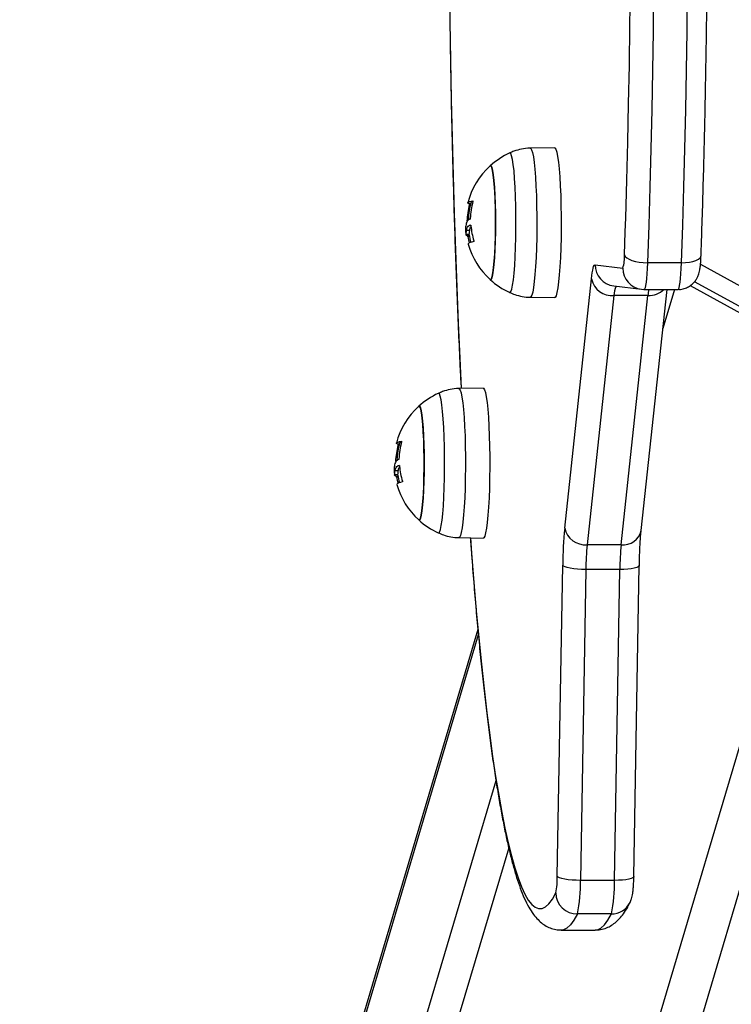
# Model space of a CAD drawing. Units: millimetres. Extents: x -1.1 to 13.7, y 1 to 15.8.
# Drawn here: x 5.4 to 5.6, y 5 to 5.2 of the extents above; entities that cross this region are included whole.
import ezdxf
from ezdxf import colors
from ezdxf.entities.mleader import LeaderData, LeaderLine
from ezdxf.math import Vec2, Vec3

# ---------------------------------------------------------------- set-up
doc = ezdxf.new("R2010")
doc.units = ezdxf.units.MM
doc.header["$MEASUREMENT"] = 0
doc.layers.get('0').update_dxf_attribs({"lineweight": 0})
doc.styles.get("Standard").update_dxf_attribs({"font": 'ARIALN.TTF'})

# ---------------------------------------------------------------- blocks, each defined once
blk = doc.blocks.new('K295A')
at = {"color": 7, "linetype": 'Continuous', "lineweight": 25}
for p, q in [((5.551317123164122, 5.153219861217215), (5.545624498655425, 5.153120116411904)), ((5.531583011185571, 5.139903631001109), (5.531369908399338, 5.139903631001109)), ((5.531626000236965, 5.140077485677969), (5.531377422102619, 5.140077485677969)), ((5.531703432770396, 5.13501094072574), (5.531267797575506, 5.13501094072574)), ((5.531303417085237, 5.132924178142096), (5.53055627105763, 5.132924178142096)), ((5.531414845675354, 5.133859703821534), (5.53066769965184, 5.133859703821534)), ((5.531346260469345, 5.132573969826401), (5.53093030251679, 5.132573969826401)), ((5.531377697706343, 5.132399016806792), (5.53099280244086, 5.132399016806906)), ((5.567689343161842, 5.128163327060454), (5.567872672337753, 5.133550244713936)), ((5.560804015701788, 5.12584185655219), (5.567280593502769, 5.125037115885837)), ((5.58104390492937, 5.126289831401712), (5.573074347344654, 5.126289831401712)), ((5.585509263313124, 5.12595526832529), (5.624404722650379, 5.104628519244377)), ((5.553680090843468, 5.064128593400644), (5.559967491022658, 5.122503320288777)), ((5.565168460299073, 5.120880012930732), (5.571645038100169, 5.120075272264378)), ((5.583105478218581, 5.120952141296746), (5.622158115426569, 5.099539210099172)), ((5.622460668081285, 5.100790141330938), (5.584075888479301, 5.121836879871855)), ((5.565222587106032, 5.118616458876593), (5.558935186926842, 5.060241731988461)), ((5.573192144690747, 5.118616458876593), (5.565222587106032, 5.118616458876593)), ((5.566904744511671, 5.060241731988461), (5.573192144690747, 5.118616458876593)), ((5.571601869540441, 5.063593152382671), (5.5776812803044, 5.120036822719205)), ((5.571645038100169, 5.120075272264378), (5.572256848026395, 5.120037409052477)), ((5.572266285960009, 5.120036822719205), (5.580235843544724, 5.120036822719205)), ((5.579417846981951, 5.120036822719205), (5.576693249759469, 5.110863553709398)), ((5.545624498655425, 5.118219646950982), (5.551317123164122, 5.118119902145557)), ((5.62058260182172, 5.100403079144533), (5.428513644129648, 4.453738609700329)), ((5.630422549492291, 5.099992327609177), (5.438475591110628, 4.453738609700329)), ((5.534591211118563, 5.096906476853112), (5.528898586609753, 5.096806732047801)), ((5.514900088191407, 5.083764101313752), (5.51465151005706, 5.083764101313752)), ((5.514857099140013, 5.083590246636893), (5.514643996353779, 5.083590246637007)), ((5.514688933629795, 5.077546319457431), (5.513941787606282, 5.077546319457431)), ((5.514977520724837, 5.078697556361524), (5.514541885529948, 5.078697556361524)), ((5.514577505039679, 5.076610793777993), (5.513830359012072, 5.076610793777993)), ((5.514620348423673, 5.076260585462299), (5.514204390471232, 5.076260585462299)), ((5.514651785660785, 5.076085632442689), (5.514266890395302, 5.076085632442689)), ((5.528898586609753, 5.061906262586765), (5.534591211118563, 5.061806517781454)), ((5.566904744511671, 5.060241731988461), (5.558935186926842, 5.060241731988461)), ((5.551938489569661, 4.982594913791607), (5.553221008408368, 5.055438197308879)), ((5.558629131970147, 5.054448134593988), (5.55734661313144, 4.981604851076716)), ((5.566598689554862, 5.054448134593988), (5.558629131970147, 5.054448134593988)), ((5.565316170716269, 4.981604851076716), (5.566598689554862, 5.054448134593988)), ((5.569888245848656, 4.982506894688234), (5.571170764687249, 5.055350178205506)), ((5.533329688668086, 5.040378443143188), (5.391628765067335, 4.563294828585461)), ((5.53344048361495, 5.039169661767053), (5.392101043891525, 4.563303103742149)), ((5.537578912015501, 5.004967559433387), (5.382905627525556, 4.484208147533584)), ((5.540563698521478, 4.989221319777974), (5.388099125158728, 4.475898273579039)), ((5.565316170716269, 4.981604851076716), (5.55734661313144, 4.981604851076716)), ((5.564612683084501, 4.973735824930307), (5.556643125499786, 4.973735824930307)), ((5.552872812727369, 4.969964614337462), (5.560842370312084, 4.969964614337462))]:
    blk.add_line(p, q, dxfattribs=at)
at = {"color": 7, "linetype": 'Continuous', "lineweight": 25, "flags": 128}
for points in [[(5.574503609137164, 5.189899183198284), (5.574389661401906, 5.180579614122555), (5.574245223888479, 5.171315854330649), (5.574070501267752, 5.162121030743881), (5.573865741124873, 5.15300817259986), (5.573631233608662, 5.143990192989397), (5.573367311020856, 5.135079870558732), (5.573074347344654, 5.126289831401712)], [(5.58104390492937, 5.126289831401712), (5.581336868605572, 5.135079870558732), (5.581600791193377, 5.143990192989397), (5.581835298709588, 5.15300817259986), (5.582040058852467, 5.162121030743881), (5.582214781473308, 5.171315854330649), (5.582359218986621, 5.180579614122555), (5.582473166721879, 5.189899183198284)], [(5.567872672337753, 5.133550244713936), (5.567978410415858, 5.136839980182961), (5.568238603657814, 5.145636123171633), (5.568469548865291, 5.154539111760917), (5.568670914059535, 5.163536148097071), (5.568842409782714, 5.172614299134628), (5.568983789513108, 5.1817605152276), (5.569094850020601, 5.190961648887813)], [(5.526678029161271, 5.192020587015284), (5.526785598871665, 5.182813995240329), (5.526923508346581, 5.173660806677892), (5.527091559344367, 5.164574178838896), (5.527289510295159, 5.155567173554507), (5.52751707664876, 5.146652738200421), (5.527773931283573, 5.137843687084731), (5.528059704976581, 5.129152683028158), (5.528373986934152, 5.120592219161543), (5.52871632538287, 5.112174600966503), (5.529086228218684, 5.103911928587697), (5.529432211976964, 5.096816082103876)], [(5.545624592032336, 5.153120118015115), (5.545711237723108, 5.153093235933218), (5.545926490025263, 5.152778049347878), (5.546135641935134, 5.152114589804844), (5.546334435722965, 5.15111636342697), (5.546518824520344, 5.149803691224681), (5.546685054703257, 5.148203295418673), (5.546829742304421, 5.146347755452373), (5.546949941901712, 5.144274844768509), (5.547043206577737, 5.142026761850891), (5.547107637732861, 5.139649271184728), (5.547141923734412, 5.137190771623912)], [(5.551317123164122, 5.153219861217215), (5.551404358028744, 5.153192827090882), (5.551620840704086, 5.152875838912385), (5.551831188117344, 5.152208587062594), (5.552031118202049, 5.151204654864776), (5.552216560958041, 5.149884479483651), (5.552383741305643, 5.14827493588273), (5.552529255935124, 5.146408789728232), (5.552650142588131, 5.144324030374426), (5.552743940361179, 5.142063097509711), (5.552808739801971, 5.139672017207252), (5.552843221780872, 5.137199464966605)], [(5.540786770907598, 5.119327101719753), (5.540862380910166, 5.119314904475507), (5.541074631765323, 5.119527966094486), (5.541281744306811, 5.120101611433872), (5.541479091982946, 5.121023026204787), (5.541662266372523, 5.122271627523835), (5.541827175662515, 5.123819523700879), (5.541970136051727, 5.125632137293044), (5.542087954041531, 5.127668977507986), (5.542177997772537, 5.129884544701033), (5.542238255816724, 5.132229346762236), (5.542267382108744, 5.134651004688228), (5.542264726015642, 5.137095422642622), (5.542230346869896, 5.139507996367618), (5.542165012644968, 5.141834832952716), (5.542070182799502, 5.144023954713751), (5.541947975675352, 5.146026460287933), (5.541801121177937, 5.147797617009862), (5.541632899793935, 5.149297860164941), (5.541447069311143, 5.150493676800172), (5.541247780875519, 5.151358354348124), (5.541039486261266, 5.151872577341171), (5.540826838425996, 5.152024858887264), (5.540787190953861, 5.15201285663459)], [(5.536201575920099, 5.148969080900931), (5.536393740847043, 5.148979207764048), (5.536583430168402, 5.148626290906511), (5.536765469653997, 5.147919956980152), (5.536934893741059, 5.146879472933213), (5.537087080982328, 5.145533220458153), (5.537217880106564, 5.143917921813047), (5.537323723254499, 5.142077638134131), (5.537401723301027, 5.140062567562998), (5.537449752608236, 5.137927675971971), (5.537466501061854, 5.135731197638213), (5.537451511807685, 5.133533046765072), (5.537405193713507, 5.131393183178082), (5.537328810216163, 5.1293699767778), (5.53722444485842, 5.127518615360648), (5.537094944455102, 5.125889599239875), (5.536943841439633, 5.124527363728864), (5.53677525750842, 5.123469067061299), (5.536593791191617, 5.122743576811379), (5.536404392417321, 5.12237068246184), (5.536212227490378, 5.122360555598723), (5.536210919490454, 5.122361738302109)], [(5.536210919490454, 5.122361738302223), (5.536308328206442, 5.122320022492934), (5.536499763907127, 5.1225121894468), (5.536685831969375, 5.123063263945303), (5.536861456941747, 5.123958214112625), (5.537021848232566, 5.125172628041176), (5.537162630785783, 5.126673379684737), (5.537279964420204, 5.128419532450655), (5.53737064858009, 5.130363455843328), (5.537432209638123, 5.132452124700128), (5.537462968368882, 5.13462856557924), (5.537462085754637, 5.136833410847137), (5.537429585870623, 5.13900651807244), (5.537366355229064, 5.14108861055495), (5.537274118596965, 5.143022894239428), (5.537155391949195, 5.144756606909189), (5.537013413839272, 5.146242457402016), (5.5368520570598, 5.147439915589805), (5.536675723003295, 5.148316317934862), (5.536489221602974, 5.148847758465584), (5.536297640130979, 5.149019740869951), (5.536210919490454, 5.148978025060662)], [(5.531377422102619, 5.140077485677969), (5.531139687856321, 5.140165607713064), (5.530997442795265, 5.140255315219454), (5.530951478385386, 5.140346109055875), (5.531002050376824, 5.140437484036331), (5.531148877382375, 5.140528931741349), (5.531391142441716, 5.14061994334684), (5.531727497568308, 5.140710012455136), (5.532156071248632, 5.140798637913056)], [(5.547141923734412, 5.137190771623912), (5.547145366618306, 5.134701311129723), (5.547117896297291, 5.132231567938836), (5.547060071988053, 5.129831818900518), (5.54697307082662, 5.127550915984719), (5.546858663905905, 5.125435291797478), (5.546719180220716, 5.123528014346041), (5.546557459256714, 5.121867910299377), (5.54637679318645, 5.1204887745884), (5.546180859850065, 5.119418682439166), (5.545973647885116, 5.118679417841966), (5.545759375529851, 5.118286030092056), (5.545624320200059, 5.118219650197878)], [(5.552843221780872, 5.137199464966605), (5.552846684344185, 5.134695774821287), (5.552819057004026, 5.132211914682605), (5.5527609021735, 5.129798448780027), (5.552673403717076, 5.12750450831941), (5.552558342851139, 5.125376791313604), (5.552418061883113, 5.123458611944718), (5.552255416529047, 5.121789018813436), (5.552073717779049, 5.120402000020865), (5.551876664495889, 5.119325791270105), (5.551668268116227, 5.118582301067638), (5.55145277098924, 5.118186664729867), (5.551317123164122, 5.118119902145557)], [(5.53093030251679, 5.132573969826401), (5.530830415611003, 5.132616810558536), (5.530745596308375, 5.132659993387781), (5.530675917554586, 5.132703481176398), (5.530621439273855, 5.132747236524486), (5.530582208317892, 5.13279122180227), (5.530558258425653, 5.13283539918182), (5.530549610194466, 5.132879730670245), (5.530556271061723, 5.132924178142096)], [(5.531298325567459, 5.132862314751767), (5.531296756218094, 5.132879730670245), (5.531303417085237, 5.132924178142096)], [(5.532355235169089, 5.131262508059015), (5.531900153560937, 5.131152118948583), (5.531539671457576, 5.131039760347155), (5.531275859655661, 5.130926077700954), (5.531110233627455, 5.130811724062417), (5.531043744815147, 5.13069735633808), (5.531047840097099, 5.130640298492883)], [(5.567689343161842, 5.128163327060454), (5.56786387364863, 5.127797826189115), (5.568223113044578, 5.127446371311228), (5.568753255981246, 5.127122468640826), (5.569433929362699, 5.126838565575715), (5.57023897529265, 5.126605572351471), (5.571137456307579, 5.126432442767102), (5.572094844285939, 5.126325830095473), (5.573074347344654, 5.126289831401712)], [(5.58104390492937, 5.126289831401712), (5.582007881315089, 5.126325830095473), (5.582919285956077, 5.126432442767102), (5.583743094082902, 5.126605572351471), (5.584447647211359, 5.126838565575715), (5.585005869759893, 5.127122468640826), (5.585396309548937, 5.127446371311228), (5.585603962196469, 5.127797826189115), (5.585636800696616, 5.12798804821289)], [(5.559967491022658, 5.122503320288777), (5.560058249486556, 5.123273992586908), (5.560154465162977, 5.123951937784275), (5.560255420361127, 5.124532098959142), (5.560360362037013, 5.125010148579284), (5.560468507410715, 5.125382520781889), (5.560579049805451, 5.125646437972071), (5.560691164664458, 5.125799931541385), (5.560804015701788, 5.12584185655219)], [(5.573074347344654, 5.126289831401712), (5.573016607068066, 5.124949028630843), (5.572942084717933, 5.123722022118093), (5.572852447100072, 5.122636255731484), (5.572749699096189, 5.12171601428877), (5.572636138821817, 5.12098188039038), (5.572514306225312, 5.120450274058319), (5.572386926277968, 5.120133085477212), (5.572256848026395, 5.120037409052477)], [(5.580226405611224, 5.120037409052477), (5.580356483862797, 5.120133085477212), (5.580483863810027, 5.120450274058319), (5.580605696406533, 5.12098188039038), (5.580719256680904, 5.12171601428877), (5.580822004684787, 5.122636255731484), (5.580911642302649, 5.123722022118093), (5.580986164652781, 5.124949028630843), (5.58104390492937, 5.126289831401712)], [(5.52406085886204, 5.06301371735565), (5.524136468864608, 5.063001520111404), (5.524348719719764, 5.063214581730383), (5.524555832261253, 5.06378822706977), (5.524753179937388, 5.064709641840684), (5.524936354326965, 5.065958243159733), (5.525101263616957, 5.067506139336777), (5.525244224006169, 5.069318752928941), (5.525362041995972, 5.071355593143883), (5.525452085726979, 5.073571160336931), (5.525512343771052, 5.075915962398133), (5.525541470063185, 5.078337620324126), (5.525538813970083, 5.080782038278519), (5.525504434824338, 5.083194612003515), (5.52543910059941, 5.085521448588613), (5.525344270753831, 5.087710570349648), (5.525222063629794, 5.08971307592383), (5.525075209132378, 5.091484232645646), (5.524906987748377, 5.092984475800725), (5.524721157265585, 5.09418029243607), (5.524521868829961, 5.095044969984022), (5.524313574215707, 5.095559192977069), (5.524100926380438, 5.095711474523162), (5.524061278908302, 5.095699472270487)], [(5.528898679986778, 5.096806733651013), (5.528985325677549, 5.096779851569115), (5.529200577979704, 5.096464664983776), (5.529409729889576, 5.095801205440742), (5.529608523677293, 5.094802979062868), (5.529792912474786, 5.093490306860579), (5.529959142657699, 5.091889911054571), (5.530103830258863, 5.090034371088271), (5.530224029856154, 5.087961460404406), (5.530317294532178, 5.085713377486789), (5.530381725687302, 5.083335886820626), (5.53041601168874, 5.080877387259809)], [(5.534591211118563, 5.096906476853112), (5.534678445983186, 5.096879442726779), (5.534894928658414, 5.096562454548282), (5.535105276071786, 5.095895202698378), (5.53530520615649, 5.094891270500673), (5.535490648912482, 5.093571095119549), (5.535657829260085, 5.091961551518628), (5.535803343889565, 5.09009540536413), (5.535924230542573, 5.088010646010323), (5.53601802831562, 5.085749713145608), (5.536082827756413, 5.083358632843035), (5.536117309735314, 5.080886080602502)], [(5.519475663874541, 5.092655696536829), (5.519667828801484, 5.092665823399946), (5.519857518122844, 5.092312906542409), (5.520039557608438, 5.091606572616049), (5.5202089816955, 5.09056608856911), (5.52036116893677, 5.089219836094051), (5.520491968061005, 5.087604537448945), (5.52059781120894, 5.085764253770028), (5.520675811255469, 5.083749183198895), (5.520723840562678, 5.081614291607869), (5.520740589016295, 5.079417813274111), (5.520725599762127, 5.077219662400969), (5.520679281667949, 5.075079798813979), (5.520602898170605, 5.073056592413698), (5.520498532812862, 5.071205230996432), (5.520369032409544, 5.069576214875772), (5.520217929394075, 5.068213979364762), (5.520049345462862, 5.067155682697196), (5.519867879146059, 5.066430192447163), (5.519678480371763, 5.066057298097737), (5.519486315444819, 5.06604717123462), (5.519485007444896, 5.066048353938006)], [(5.519485007444896, 5.066048353938006), (5.519582416160883, 5.066006638128718), (5.519773851861455, 5.066198805082584), (5.519959919923817, 5.066749879581087), (5.520135544896075, 5.067644829748522), (5.520295936187008, 5.068859243677073), (5.520436718740225, 5.070359995320635), (5.520554052374532, 5.072106148086553), (5.520644736534532, 5.074050071479226), (5.520706297592451, 5.076138740336026), (5.520737056323323, 5.078315181215137), (5.520736173709079, 5.080520026482921), (5.520703673825064, 5.082693133708338), (5.520640443183506, 5.084775226190848), (5.520548206551407, 5.086709509875325), (5.520429479903637, 5.088443222544972), (5.520287501793714, 5.089929073037913), (5.520126145014242, 5.091126531225703), (5.519949810957737, 5.092002933570646), (5.519763309557415, 5.092534374101481), (5.51957172808542, 5.092706356505849), (5.519485007444896, 5.09266464069656)], [(5.51465151005706, 5.083764101313752), (5.514413775810649, 5.083852223348847), (5.514271530749706, 5.083941930855351), (5.514225566339714, 5.084032724691772), (5.514276138331265, 5.084124099672229), (5.514422965336703, 5.084215547377246), (5.514665230396158, 5.084306558982737), (5.515001585522636, 5.084396628091033), (5.515430159203074, 5.08448525354884)], [(5.53041601168874, 5.080877387259809), (5.530419454572634, 5.07838792676562), (5.530391984251732, 5.075918183574734), (5.530334159942495, 5.073518434536416), (5.530247158781062, 5.071237531620616), (5.530132751860346, 5.069121907433376), (5.529993268175158, 5.067214629981939), (5.529831547211156, 5.065554525935275), (5.529650881140892, 5.064175390224298), (5.529454947804393, 5.063105298075063), (5.529247735839558, 5.062366033477863), (5.529033463484293, 5.061972645727954), (5.5288984081545, 5.061906265833775)], [(5.536117309735314, 5.080886080602502), (5.536120772298627, 5.078382390457184), (5.536093144958468, 5.075898530318502), (5.536034990127828, 5.073485064415811), (5.535947491671518, 5.071191123955307), (5.535832430805581, 5.069063406949388), (5.535692149837555, 5.067145227580616), (5.535529504483375, 5.06547563444922), (5.53534780573349, 5.064088615656763), (5.535150752450331, 5.063012406906003), (5.534942356070669, 5.062268916703536), (5.534726858943568, 5.061873280365765), (5.534591211118563, 5.061806517781454)], [(5.514204390471232, 5.076260585462299), (5.514104503565331, 5.076303426194434), (5.514019684262816, 5.076346609023565), (5.513950005509027, 5.076390096812181), (5.513895527228183, 5.076433852160383), (5.51385629627222, 5.076477837438054), (5.513832346380095, 5.076522014817604), (5.513823698148908, 5.076566346306143), (5.513830359016165, 5.076610793777993)], [(5.515629323123417, 5.074949123694912), (5.515174241515378, 5.07483873458448), (5.514813759411904, 5.074726375983053), (5.514549947609989, 5.074612693336851), (5.514384321581897, 5.0744983396982), (5.514317832769475, 5.074383971973978), (5.51432192805154, 5.074326914128781)], [(5.514572413521901, 5.076548930387551), (5.514570844172422, 5.076566346306143), (5.514577505039679, 5.076610793777993)], [(5.531580041153997, 5.06185927878146), (5.531852047960879, 5.058237178948209), (5.532397897484284, 5.051377116067604), (5.532966019214395, 5.044759394074438), (5.533555596488295, 5.038393525801146), (5.534165781801644, 5.032288662045792), (5.534795698025928, 5.026453578418275), (5.535444439670496, 5.020896662725297), (5.536111074182909, 5.015625902913078), (5.536794643290786, 5.010648875584982), (5.537494164378099, 5.005972735110324), (5.53820863189841, 5.001604203340028), (5.538937018820175, 4.997549559944153), (5.539678278102851, 4.993814633385048), (5.540431344202229, 4.990404792538859), (5.54119513460213, 4.987324938978352), (5.541968551370214, 4.98457949992626), (5.542750482736746, 4.982172421892122), (5.543539804692127, 4.980107164998506), (5.54433538260329, 4.978386698007673), (5.54513607284397, 4.977013494053656), (5.545940724439301, 4.975989527087611), (5.546748180720069, 4.975316269039856), (5.547557280985156, 4.974994687704159), (5.548366862170578, 4.975025245347004), (5.549175760520793, 4.975407898042297), (5.549982813261831, 4.976142095735034), (5.550786860272947, 4.977226783031986), (5.551586745753834, 4.978660400718516)], [(5.558629131970147, 5.054448134593988), (5.557649184679089, 5.054467158371429), (5.556690481075147, 5.054523498630649), (5.555789863600207, 5.054614990247094), (5.554981942478857, 5.054738117249419), (5.554297765666515, 5.054888147935619), (5.553763625694469, 5.055059316710915), (5.553400049262304, 5.055245045655104), (5.553221008408368, 5.055438197308879)], [(5.571170751741047, 5.055349508418024), (5.57114013781003, 5.055245045655104), (5.570936822198828, 5.055059316710915), (5.570550379445162, 5.054888147935619), (5.569995660327518, 5.054738117249419), (5.569293982390459, 5.054614990247094), (5.568472310723646, 5.054523498630649), (5.56756222170824, 5.054467158371429), (5.566598689554862, 5.054448134593988)], [(5.55734661313144, 4.981604851076716), (5.556366665840383, 4.981623874854156), (5.555407962236554, 4.981680215113377), (5.554507344761614, 4.981771706729822), (5.55369942364015, 4.981894833732033), (5.553015246827808, 4.982044864418347), (5.552481106855762, 4.982216033193643), (5.552117530423597, 4.982401762137718), (5.551938489569661, 4.982594913791607)], [(5.569888245848656, 4.982506894688234), (5.569857618971437, 4.982401762137718), (5.569654303360121, 4.982216033193643), (5.569267860606569, 4.982044864418347), (5.568713141488924, 4.981894833732033), (5.568011463551866, 4.981771706729822), (5.567189791884939, 4.981680215113377), (5.566279702869533, 4.981623874854156), (5.565316170716269, 4.981604851076716)], [(5.556643125499786, 4.973735824930307), (5.555832762352761, 4.972282138519565), (5.555018204901753, 4.971179422821754), (5.554200607389671, 4.970429240405727), (5.5533811283677, 4.970032654293894), (5.552877299419915, 4.969964619637656)], [(5.560842370312084, 4.969964614337462), (5.561350685952529, 4.970032654293894), (5.562170164974386, 4.970429240405727), (5.562987762486468, 4.971179422821754), (5.563802319937476, 4.972282138519565), (5.564612683084501, 4.973735824930307)]]:
    blk.add_lwpolyline(points, dxfattribs=at)
at = {"color": 7, "linetype": 'Continuous', "lineweight": 25}
for centre, radius, start, end in [((5.548330874927583, 5.135669881681386), 0.01800000000000087, 114.7769633476868, 132.3246654684884), ((5.548330874927583, 5.135669881681386), 0.01800000000000007, 132.3246654684884, 164.8726959706295), ((5.547796524410014, 5.13533059296474), 0.01705128706122429, 164.4432242317467, 177.3445266968198), ((5.54907802095121, 5.135669881681386), 0.01800000000000185, 164.872695970631, 177.3400520469242), ((5.548807873726982, 5.136021330492261), 0.01726618540180193, 164.4583625221975, 177.9004172890304), ((5.532318837707376, 5.139814410382931), 0.0008285059036644338, 100.4998929511613, 138.1436211928767), ((5.533596691736729, 5.126237106392571), 0.0090776603218395, 102.4596504064787, 104.8655826156604), ((5.54883386231003, 5.136346934307815), 0.01717827848670558, 184.6399235898888, 196.6057021897562), ((5.548330874927583, 5.135669881681386), 0.0179999999999994, 186.2865068863646, 188.9734019800972), ((5.547924157284992, 5.135304903917179), 0.01717891023198559, 189.738653869121, 194.7099158137277), ((5.54907802095121, 5.135669881681386), 0.01800000000000329, 188.9734019800954, 194.7576608363395), ((5.548330874927583, 5.135669881681386), 0.01799999999999831, 196.2256684287033, 227.67533453152), ((5.560137349290212, 5.127560916899872), 0.007575982407464347, 340.541023485475, 4.560733383674177), ((5.565790657365337, 5.125827705941836), 0.004986661741134762, 179.8374120040507, 262.8323955944057), ((5.572267235166318, 5.125022965275368), 0.004986661741134411, 179.8374120027438, 262.8323955957221), ((5.548330874927583, 5.135669881681386), 0.01799999999999911, 227.6753345312636, 245.2230366523096), ((5.56478632143418, 5.12352253686486), 0.004925436931245468, 191.9424541887466, 275.0815759101306), ((5.571338453740591, 5.118427112555699), 0.006118796999428976, 157.04545318173, 178.2266976251979), ((5.588254542346558, 5.117162694196898), 0.01513239091768315, 169.051171639924, 174.4871076564486), ((5.573354985773985, 5.123845609019147), 0.005231685047106146, 268.2163272612459, 313.2791016585584), ((5.531604962882025, 5.079356497317283), 0.01799999999999987, 114.776963347688, 132.3246654684884), ((5.531604962882025, 5.079356497317283), 0.01800000000000095, 132.3246654684884, 164.8726959706302), ((5.532352108905538, 5.079356497317283), 0.01800000000000232, 164.872695970631, 177.3400520469243), ((5.532081961681424, 5.079707946128158), 0.01726618540178488, 164.4583625225615, 177.9004172890285), ((5.515592925661817, 5.083501026018828), 0.0008285059037015143, 100.4998929511855, 138.143621192953), ((5.531070612364569, 5.079017208600638), 0.01705128706135794, 164.4432242318461, 177.3445266968347), ((5.531604962882025, 5.079356497317283), 0.01800000000000031, 186.2865068863644, 188.9734019804518), ((5.516870779691967, 5.069923722025399), 0.009077660325029, 102.4596504072206, 104.8655826155594), ((5.532107950264244, 5.080033549943712), 0.01717827848651936, 184.6399235899155, 196.6057021899726), ((5.531198245238411, 5.078991519552849), 0.01717891023092921, 189.7386538693231, 194.709915815786), ((5.532352108905538, 5.079356497317283), 0.01800000000000225, 188.9734019804505, 194.757660833709), ((5.531604962882025, 5.079356497317283), 0.01799999999999831, 196.2256684287033, 227.67533453152), ((5.531604962882025, 5.079356497317283), 0.01800000000000152, 227.6753345315154, 245.2230366523144), ((5.656669371710873, 5.054330715442964), 0.1034542912887279, 174.565525864473, 179.3866349280928), ((5.558498921254991, 5.065147809976727), 0.004925436931249756, 191.9424541887562, 275.0815759101269), ((5.567394018976611, 5.064523295049346), 0.004309428238995979, 263.4808194595658, 347.5352459691402), ((5.627594707504695, 5.053709813349931), 0.06896952752540401, 174.5655258643775, 179.3866349279953), ((5.63556426508941, 5.053709813349931), 0.06896952752530933, 174.5655258643686, 179.3866349279936), ((5.535587115515082, 4.982073740351714), 0.01635967772391295, 347.9571330925, 1.825591690234602), ((5.524643865022167, 4.980562504196817), 0.0327193554477942, 347.9571330922656, 1.825591690438471), ((5.532613422606769, 4.980562504196817), 0.03271935544787755, 347.9571330922651, 1.825591690430683), ((5.556628282986335, 4.978778728745445), 0.005042925657632152, 181.3445208730816, 270.1686351661043), ((5.564639328161856, 4.978631531418548), 0.004895778996120687, 269.6881685192045, 333.4157057463078)]:
    blk.add_arc(centre, radius, start, end, dxfattribs=at)
for points, knots in [([(5.585636775413686, 5.12798731958633), (5.585686566337781, 5.12942443558841), (5.585830998583528, 5.133593185123962), (5.586050394907229, 5.140580597911301), (5.586286095734604, 5.148974386694297), (5.586495004951498, 5.15746055340758), (5.586677298387567, 5.166026059685057), (5.586832632388418, 5.174660543016719), (5.586960845320814, 5.18335283540903), (5.58706176919085, 5.192091880320325), (5.587135280565885, 5.200866506290074), (5.587181287283979, 5.209665506904164), (5.587199732275135, 5.218477638689754), (5.587190592711149, 5.227291638813702), (5.587153880365999, 5.236096236829033), (5.587089641576622, 5.244880174648918), (5.586997957149233, 5.253632223857883), (5.586878942130706, 5.262341203079066), (5.586732745614054, 5.270995988728307), (5.586559550452616, 5.279585530164402), (5.586359572900928, 5.288098864807514), (5.586133062175431, 5.296525133228604), (5.585880299932082, 5.304853594214299), (5.585601599649262, 5.313073639814254), (5.585297305909389, 5.32117481038704), (5.584967793562182, 5.329146809665238), (5.584613466752639, 5.336979519871582), (5.584234757790991, 5.344663016930374), (5.583832125829499, 5.352187585835898), (5.583406055306082, 5.359543736260482), (5.582957054094745, 5.366722218514772), (5.582485651284141, 5.373714040013672), (5.581992394474664, 5.380510482453635), (5.581477846442876, 5.387103119983115), (5.580942580956698, 5.393483838749196), (5.580387177436446, 5.399644858353374), (5.579812214016297, 5.405578755953504), (5.57921825835032, 5.411278494057049), (5.578605855182072, 5.416737453499357), (5.577975509171974, 5.421949473777593), (5.577327660635742, 5.426908903955612), (5.576662650427888, 5.431610668994201), (5.575980667785952, 5.436050359013441), (5.575281670603513, 5.440224353372221), (5.574565259760302, 5.444129998968313), (5.573830473425769, 5.447765875262055), (5.573075438026049, 5.451132202765328), (5.572296741159416, 5.454231494702006), (5.571488267444092, 5.457069636400709), (5.570638809196421, 5.459657678040164), (5.569727309474697, 5.462014616651734), (5.568712469568109, 5.464168336506466), (5.567648261326408, 5.465930819031248), (5.566532301212501, 5.467316600601682), (5.565446660221337, 5.468326202019332), (5.564283143711091, 5.469109424010346), (5.563007239704316, 5.469653878349325), (5.561831333429691, 5.469952197661931), (5.561103680418082, 5.46993116795459), (5.560848371949159, 5.469923789351972)], [0, 0, 0, 0, 0.009638777109665415, 0.02795991940680455, 0.04628040621279204, 0.06459959734991404, 0.082917687954246, 0.1012348550654982, 0.1195512609010421, 0.1378670557545988, 0.1561823805219983, 0.1744973689411816, 0.1928121496193296, 0.2111268479095451, 0.229441574045745, 0.2477564244162306, 0.2660715243947642, 0.2843870025525912, 0.3027029925140381, 0.321019634955509, 0.3393370798054573, 0.3576554887154055, 0.3759750378854322, 0.3942959213455453, 0.4126183548185587, 0.4309425803222267, 0.4492688717113988, 0.4675975414185496, 0.4859289487285511, 0.5042635100289672, 0.5226017116212935, 0.5409441258780047, 0.5592914318088362, 0.5776444414935686, 0.5960041344020734, 0.6143717024399761, 0.6327486097615191, 0.6511366731908607, 0.6695381718306777, 0.6879559986810095, 0.7063938738062339, 0.7248566494528712, 0.7433507555367866, 0.761884864602498, 0.7804709091608969, 0.7991256816295566, 0.8178734287847073, 0.8367502015292033, 0.8558113990852805, 0.8751452024159528, 0.8948961610912173, 0.9152975870325673, 0.9366174899469789, 0.9517317518783319, 0.9642351276434585, 0.9751887593497238, 0.9852290215621963, 0.994817370602434, 1, 1, 1, 1]), ([(5.529410198798441, 5.343113532280702), (5.529320975552164, 5.341345598331307), (5.529103250182256, 5.337031430338859), (5.528784950442141, 5.329994398513852), (5.52845198669544, 5.322040146742372), (5.528145105016929, 5.313949949541145), (5.527863552969134, 5.305741469607758), (5.527607978364212, 5.297423155460526), (5.527378615244029, 5.289006120798311), (5.527175768810562, 5.280500942521533), (5.526999684611237, 5.271918499201368), (5.5268505828254, 5.263269727111995), (5.526728648437906, 5.254565666285364), (5.526634033343353, 5.245817428867261), (5.526566855355181, 5.237036188288064), (5.526527198140311, 5.228233162849213), (5.526515110996652, 5.21941960079919), (5.526530608755788, 5.21060676872303), (5.52657367167998, 5.201805935528276), (5.526644245470234, 5.193028354336596), (5.52674224140284, 5.184285243491834), (5.526867536598242, 5.175587772640759), (5.527019974014106, 5.166947048977297), (5.527199363583204, 5.158374107609054), (5.527405479468566, 5.149879875888976), (5.527638072176469, 5.141475235055443), (5.527896825596795, 5.133170718810154), (5.528181520016314, 5.124977567102908), (5.52849142680051, 5.116903721678161), (5.52882757142967, 5.10896870171239), (5.529133415410424, 5.102263392908347), (5.5293367184515, 5.098269422115257), (5.529410716242719, 5.096815705460747)], [0, 0, 0, 0, 0.02373808042988209, 0.05792640999563142, 0.09210983819308025, 0.126289023936023, 0.1604645398491125, 0.1946368876621948, 0.228806510732761, 0.2629738043295622, 0.2971391241634522, 0.3313027935423213, 0.3654651094460432, 0.3996263477564367, 0.4337867678319763, 0.4679466165829475, 0.5021061321779056, 0.5362655474941967, 0.5704250502312169, 0.6045848382307968, 0.6387451464100756, 0.6729062164292575, 0.7070683002055731, 0.7412316637175401, 0.7753965912123512, 0.8095633899522157, 0.8437323956620536, 0.8779039788770656, 0.912078552436671, 0.9462565804356818, 0.980438589029077, 1, 1, 1, 1]), ([(5.545627254943579, 5.153109828366544), (5.545583832389607, 5.153112499921397), (5.544896628083929, 5.153154779884906), (5.543598429833505, 5.152933362017668), (5.542009580617755, 5.152556518621216), (5.541118425657569, 5.152136268312168), (5.540782882941439, 5.151978033284129)], [0, 0, 0, 0, 0.02601666569983293, 0.4117391329659871, 0.7785046844712453, 1, 1, 1, 1]), ([(5.531369908399338, 5.139903631001109), (5.531372689114132, 5.139914128750368), (5.5313782044453, 5.139934950218324), (5.531384504138227, 5.139966312257391), (5.531388961913731, 5.139995945174226), (5.531391140306564, 5.140022600492264), (5.531391004127126, 5.140044908231792), (5.531387912598202, 5.140068221074719), (5.531381609343466, 5.140073787747317), (5.531377422102619, 5.140077485677969)], [0, 0, 0, 0, 0.1261443512301318, 0.2501974951640563, 0.37578108483215, 0.5004272876058978, 0.6250119633659237, 0.7508961209751264, 1, 1, 1, 1]), ([(5.532156071248632, 5.140798637913056), (5.53215989960287, 5.140798811445555), (5.532167495367698, 5.140799155748075), (5.53217651943552, 5.140791735881342), (5.532183268156555, 5.140778812680699), (5.532187136563348, 5.140759894830742), (5.532188086461215, 5.140736228237236), (5.53218589270497, 5.140708721547915), (5.532181052308683, 5.140678734336509), (5.532175703757471, 5.140658035543586), (5.532173009237308, 5.140647607800977)], [0, 0, 0, 0, 0.1259231919503252, 0.2498418121875373, 0.375392623874501, 0.4996836939615799, 0.6243172069796334, 0.7497760982362772, 0.8739409364709214, 1, 1, 1, 1]), ([(5.530487510269463, 5.134926246077432), (5.530464810413232, 5.134619423613506), (5.530419526037772, 5.134007337637106), (5.530438082662581, 5.133757663880422), (5.530447337343585, 5.133633144955231)], [0, 0, 0, 0, 0.501273474201683, 1, 1, 1, 1]), ([(5.531489364888866, 5.136485641562606), (5.531242283315773, 5.136392436588315), (5.530748282343179, 5.136206087815301), (5.530574415242281, 5.135352766757299), (5.53048751023081, 5.134926246294915)], [0, 0, 0, 0, 0.5001641430221271, 1, 1, 1, 1]), ([(5.530667699645928, 5.133859703821534), (5.530720316329475, 5.134154178404676), (5.530825279446244, 5.134741615088663), (5.531120544940531, 5.134921319742764), (5.531267797575506, 5.13501094072574)], [0, 0, 0, 0, 0.5012873574618371, 1, 1, 1, 1]), ([(5.531414845669556, 5.133859703821534), (5.531459373203088, 5.134171509798241), (5.531518297517973, 5.134584129858061), (5.531703461798397, 5.134726274697689), (5.531748702369409, 5.1347610044724)], [0, 0, 0, 0, 0.7556733351154215, 1, 1, 1, 1]), ([(5.531553279795244, 5.13665390189424), (5.531552670643205, 5.1366432705991), (5.531551450234783, 5.13662197128331), (5.531545215284577, 5.136580825325657), (5.531532694888678, 5.136535294803187), (5.531512115167484, 5.13649638596967), (5.531496954246759, 5.136489225142375), (5.53148936486647, 5.13648564051555)], [0, 0, 0, 0, 0.1250654454623642, 0.2505629262764087, 0.5001166517453868, 0.7497642180527518, 1, 1, 1, 1]), ([(5.531638168183544, 5.13510097137412), (5.531646237027612, 5.135100409639838), (5.531662337342564, 5.135099288773111), (5.531685366747038, 5.135068713194462), (5.531700282366241, 5.135027879262955), (5.531708587826838, 5.134988922318078), (5.531710789121771, 5.134967802360555), (5.531711881267338, 5.134957323951246)], [0, 0, 0, 0, 0.2503047665658011, 0.4994501777132679, 0.748806274010755, 0.8753732977116265, 1, 1, 1, 1]), ([(5.530556271055129, 5.132924178177452), (5.530567218406386, 5.133006890624804), (5.53058906862449, 5.133171979416764), (5.530641524909438, 5.133630773681196), (5.530667699654341, 5.133859703786177)], [0, 0, 0, 0, 0.5010179445842496, 1, 1, 1, 1]), ([(5.53099280244086, 5.132399016806906), (5.530990823977472, 5.132409816527163), (5.530986849233013, 5.132431513229269), (5.530976957065231, 5.132473510491357), (5.530962850295477, 5.132520242491344), (5.530945108928872, 5.1325612859436), (5.530935241894635, 5.132569738518489), (5.53093030251679, 5.132573969826401)], [0, 0, 0, 0, 0.124710116028244, 0.2505433640506732, 0.5001736803216114, 0.7497899641462806, 1, 1, 1, 1]), ([(5.531303417085237, 5.132924178142096), (5.531314364433879, 5.133006890604568), (5.531336214646753, 5.133171979428019), (5.531388670931815, 5.133630773678354), (5.531414845677059, 5.133859703777992)], [0, 0, 0, 0, 0.501017941091432, 1, 1, 1, 1]), ([(5.532372018744777, 5.131437661632438), (5.532374889562757, 5.131427225767586), (5.532380583352587, 5.131406527966581), (5.532385811630856, 5.131375263340763), (5.532388261486599, 5.131345639452368), (5.532387415429039, 5.131318870640419), (5.532383437593662, 5.131296337925667), (5.532374354252934, 5.131272574716766), (5.532362867615543, 5.131266526725701), (5.532355235169089, 5.131262508059015)], [0, 0, 0, 0, 0.1261389991912212, 0.2501757086327369, 0.3757832287097449, 0.5003734950170003, 0.6249901079537934, 0.750819772414322, 1, 1, 1, 1]), ([(5.580382925900008, 5.120072539756896), (5.580529395543035, 5.120067900423853), (5.581074655317789, 5.1200506296663), (5.581960381133594, 5.120306112952269), (5.582938373106199, 5.120778452165089), (5.583718901298052, 5.121392634296788), (5.584315950148689, 5.122070326225574), (5.584747205320436, 5.122765316225971), (5.585040107386103, 5.123437697206262), (5.585232547064006, 5.124074601391433), (5.585373915751997, 5.124754654553433), (5.585484508722597, 5.125573051067184), (5.585578989341311, 5.12665151092863), (5.585617356863704, 5.127538431712585), (5.585636775413686, 5.12798731958633)], [0, 0, 0, 0, 0.03651152853041207, 0.1359207779305429, 0.2254996693863772, 0.30756609708743, 0.3831691998425325, 0.4528615466635901, 0.5174413888568442, 0.5812157064090546, 0.6542180168483267, 0.7594569802289328, 0.8782564952522204, 1, 1, 1, 1]), ([(5.540781880962836, 5.119360834556508), (5.541172517305281, 5.119180853210244), (5.542120741225258, 5.118743969594382), (5.543742360613546, 5.118382108409653), (5.544983920446921, 5.118182984766852), (5.545613329172365, 5.118222266380874), (5.545628553577526, 5.118223216541244)], [0, 0, 0, 0, 0.2566176614968604, 0.6229092853744175, 0.9908787698790511, 0.9999999999999999, 0.9999999999999999, 0.9999999999999999, 0.9999999999999999]), ([(5.52890134289802, 5.096796444002441), (5.528857920344048, 5.096799115557181), (5.528170716038257, 5.096841395520689), (5.526872517787947, 5.096619977653566), (5.525283668572197, 5.096243134257113), (5.52439251361201, 5.095822883948065), (5.524056970895881, 5.095664648919913)], [0, 0, 0, 0, 0.02601666569983293, 0.4117391329659871, 0.7785046844712453, 1, 1, 1, 1]), ([(5.514643996353779, 5.083590246637007), (5.514646777068574, 5.083600744386152), (5.514652292399742, 5.083621565854108), (5.514658592092669, 5.083652927893175), (5.514663049868172, 5.083682560810123), (5.514665228261006, 5.083709216128048), (5.514665092081568, 5.083731523867689), (5.514662000552644, 5.083754836710616), (5.514655697297794, 5.083760403383215), (5.51465151005706, 5.083764101313752)], [0, 0, 0, 0, 0.1261443512301318, 0.2501974951640563, 0.37578108483215, 0.5004272876058978, 0.6250119633659237, 0.7508961209751264, 1, 1, 1, 1]), ([(5.515430159203074, 5.08448525354884), (5.515433987557312, 5.084485427081452), (5.515441583322026, 5.084485771383973), (5.515450607389962, 5.084478351517239), (5.515457356110996, 5.084465428316596), (5.515461224517789, 5.084446510466639), (5.515462174415656, 5.084422843873133), (5.515459980659411, 5.084395337183699), (5.515455140263125, 5.084365349972407), (5.515449791711912, 5.084344651179483), (5.515447097191636, 5.084334223436761)], [0, 0, 0, 0, 0.1259231919502798, 0.2498418121875475, 0.3753926238744684, 0.4996836939615957, 0.6243172069796177, 0.7497760982362668, 0.8739409364709161, 1, 1, 1, 1]), ([(5.514763452843308, 5.080172257198504), (5.514516371270215, 5.080079052224212), (5.514022370297621, 5.079892703451199), (5.513848503196723, 5.079039382393082), (5.513761598185251, 5.078612861930813)], [0, 0, 0, 0, 0.5001641430221271, 1, 1, 1, 1]), ([(5.514827367749685, 5.080340517530137), (5.514826758597646, 5.080329886234997), (5.514825538189225, 5.080308586919207), (5.514819303238905, 5.080267440961554), (5.51480678284312, 5.080221910439084), (5.514786203121925, 5.080183001605567), (5.5147710422012, 5.080175840778159), (5.514763452820912, 5.080172256151448)], [0, 0, 0, 0, 0.1250654454623624, 0.2505629262763927, 0.5001166517453937, 0.7497642180527552, 1, 1, 1, 1]), ([(5.513761598223905, 5.07861286171333), (5.513738898367674, 5.078306039249403), (5.513693613992213, 5.07769395327289), (5.513712170617023, 5.077444279516319), (5.513721425298026, 5.077319760591129)], [0, 0, 0, 0, 0.501273474201683, 1, 1, 1, 1]), ([(5.513830359009457, 5.07661079381335), (5.513841306360828, 5.076693506260588), (5.513863156578932, 5.076858595052661), (5.51391561286388, 5.077317389317093), (5.513941787608783, 5.077546319422074)], [0, 0, 0, 0, 0.5010179445842469, 0.9999999999999999, 0.9999999999999999, 0.9999999999999999, 0.9999999999999999]), ([(5.51394178760037, 5.077546319457431), (5.513994404283803, 5.07784079404046), (5.514099367400686, 5.07842823072456), (5.514394632894973, 5.078607935378662), (5.514541885529834, 5.078697556361524)], [0, 0, 0, 0, 0.5012873574618371, 1, 1, 1, 1]), ([(5.514577505039679, 5.076610793777993), (5.51458845238832, 5.076693506240465), (5.514610302601195, 5.076858595063916), (5.514662758886256, 5.077317389314251), (5.514688933631387, 5.077546319413889)], [0, 0, 0, 0, 0.5010179410914372, 1, 1, 1, 1]), ([(5.514688933623884, 5.077546319457431), (5.51473346115753, 5.077858125434139), (5.514792385472415, 5.078270745493844), (5.514977549752839, 5.078412890333587), (5.515022790323851, 5.078447620108184)], [0, 0, 0, 0, 0.7556733351154277, 1, 1, 1, 1]), ([(5.514912256137986, 5.078787587010018), (5.51492032498194, 5.078787025275735), (5.514936425297005, 5.078785904409008), (5.514959454701479, 5.078755328830246), (5.514974370320569, 5.078714494898852), (5.51498267578128, 5.078675537953975), (5.514984877076213, 5.078654417996452), (5.51498596922178, 5.078643939587144)], [0, 0, 0, 0, 0.2503047665658097, 0.4994501777132407, 0.7488062740107363, 0.8753732977116324, 1, 1, 1, 1]), ([(5.514266890395302, 5.076085632442689), (5.514264911931914, 5.076096432162947), (5.514260937187455, 5.076118128865167), (5.514251045019673, 5.076160126127254), (5.514236938249919, 5.076206858127241), (5.514219196883314, 5.076247901579498), (5.514209329848963, 5.076256354154387), (5.514204390471232, 5.076260585462299)], [0, 0, 0, 0, 0.124710116028244, 0.2505433640506732, 0.5001736803216114, 0.7497899641462806, 1, 1, 1, 1]), ([(5.515646106699219, 5.075124277268335), (5.515648977517198, 5.075113841403484), (5.515654671306915, 5.075093143602365), (5.515659899585184, 5.07506187897666), (5.51566234944104, 5.075032255088265), (5.51566150338348, 5.075005486276316), (5.515657525548104, 5.074982953561564), (5.515648442207375, 5.074959190352549), (5.515636955569985, 5.074953142361599), (5.515629323123417, 5.074949123694912)], [0, 0, 0, 0, 0.1261389991912176, 0.2501757086327421, 0.3757832287097267, 0.50037349501701, 0.6249901079538006, 0.7508197724143267, 1, 1, 1, 1]), ([(5.524055968917278, 5.063047450192405), (5.524446605259723, 5.062867468846141), (5.525394829179586, 5.062430585230279), (5.527016448567988, 5.062068724045551), (5.528258008401249, 5.061869600402749), (5.528887417126807, 5.061908882016771), (5.528902641531968, 5.061909832177141)], [0, 0, 0, 0, 0.2566176614968604, 0.6229092853744175, 0.9908787698790511, 0.9999999999999999, 0.9999999999999999, 0.9999999999999999, 0.9999999999999999]), ([(5.571254890943774, 5.058369834660359), (5.571255151417031, 5.058378098035908), (5.57127602389809, 5.059040266409218), (5.571339179891165, 5.060237880319894), (5.571442571462821, 5.061885577130104), (5.571535528895165, 5.062961053204779), (5.571589963097235, 5.063479706803312), (5.571601869540441, 5.063593152382671)], [0, 0, 0, 0, 0.003885766284563332, 0.3113777829299511, 0.6160659830893476, 0.9160217588646675, 0.9999999999999999, 0.9999999999999999, 0.9999999999999999, 0.9999999999999999]), ([(5.531551896701867, 5.061859771921879), (5.531648269532379, 5.060538818937678), (5.53190961267202, 5.056956668262094), (5.53235950760401, 5.051341917097877), (5.532898703808282, 5.045003895058178), (5.533458871741995, 5.038896534447238), (5.53403820801881, 5.033015481553823), (5.53463647796249, 5.027370815252473), (5.535253056118759, 5.021968212235199), (5.535887473848074, 5.016813946006598), (5.536539303802297, 5.011913480830506), (5.537208236361916, 5.007271763602651), (5.537894126791766, 5.002893030508906), (5.538597086257791, 4.998780698650128), (5.539317621446084, 4.994937164269507), (5.540056866091245, 4.991363512757337), (5.540816979237061, 4.988059064672646), (5.541601862613643, 4.98502064578013), (5.542418536309665, 4.982241373230684), (5.543279896578465, 4.97970863995072), (5.544210619055516, 4.977401240370162), (5.545210905332365, 4.975385045852752), (5.546256835456315, 4.973740257951752), (5.547327598399615, 4.972459828250683), (5.548420446270224, 4.971484891432331), (5.549598250723843, 4.970730233830571), (5.550889253198957, 4.970220311339792), (5.552020321409227, 4.969958907239677), (5.552688687312379, 4.969993235577411), (5.552887602655201, 4.970003452186395)], [0, 0, 0, 0, 0.02396849984380536, 0.06499760319835537, 0.1060422138671484, 0.1471051232039792, 0.1881897679145219, 0.2293004228879255, 0.2704424648812518, 0.3116227385872564, 0.3528500733524552, 0.3941360260413088, 0.4354959709616981, 0.4769507356299224, 0.5185291186437787, 0.5602718764477949, 0.6022382367792843, 0.6445169056347255, 0.6872452971894579, 0.7306438664321708, 0.7750752029145728, 0.8211103267709486, 0.8630218825096465, 0.8958247366602227, 0.9231996708621524, 0.9473355711617909, 0.9695889195738047, 0.9909492233785012, 1, 1, 1, 1]), ([(5.571170764687249, 5.055350178205506), (5.571177734336597, 5.055710655022997), (5.571197773568965, 5.056747102961415), (5.571232344070236, 5.057729267294851), (5.571254890943774, 5.058369834660359)], [0, 0, 0, 0, 0.3478002165446799, 1, 1, 1, 1]), ([(5.569016410449276, 4.976438383164171), (5.569146091555435, 4.97674140393365), (5.569368535282219, 4.977261179491327), (5.569535062467562, 4.977970610951095), (5.569666419171167, 4.978732721539748), (5.569766009129207, 4.979697162151799), (5.569842083116296, 4.98090640211881), (5.56987569263671, 4.98185887083155), (5.569886126027168, 4.982397464936119), (5.569888245848656, 4.982506894688234)], [0, 0, 0, 0, 0.144760520687434, 0.2483096471648231, 0.3866993428542682, 0.5964268924064426, 0.779497893685899, 0.9551991181605473, 1, 1, 1, 1]), ([(5.560839511047757, 4.97000303010025), (5.561144849223037, 4.969999687357634), (5.561942330293132, 4.969990956795121), (5.563173940562447, 4.970329387732866), (5.564431626971636, 4.970906236902854), (5.565544097250235, 4.971686025550005), (5.566561037739884, 4.972650664501023), (5.567539710566134, 4.973867307699882), (5.568347969331253, 4.975139700949219), (5.568828955146014, 4.976074185238579), (5.569016410449276, 4.976438383164171)], [0, 0, 0, 0, 0.06820227069867214, 0.1781304278424985, 0.2896112375292477, 0.4078537388953149, 0.5395268958304094, 0.6934692913595035, 0.8805353396776903, 1, 1, 1, 1])]:
    blk.add_open_spline(points, degree=3, knots=knots, dxfattribs=at)
blk = doc.blocks.new('ORIA_K295A')
blk.add_blockref('K295A', (0, 0))

msp = doc.modelspace()

# ---------------------------------------------------------------- block references
msp.add_blockref('ORIA_K295A', (0, 0))

# ---------------------------------------------------------------- leaders
at = {"ltscale": 0.005}
ml = msp.add_multileader_mtext('Standard', dxfattribs=at)
ml.set_content('{\\C256;EXTRA DISTANCE \\PFREE OF OBSTACLES}', color=256)
ml.set_leader_properties()
ml.build(insert=Vec2(0, 0))
ml.multileader.update_dxf_attribs({"arrow_head_size": 0.3, "scale": 0.1})
ctx = ml.context
ctx.base_point, ctx.scale, ctx.char_height, ctx.arrow_head_size, ctx.landing_gap_size, ctx.plane_origin, ctx.plane_x_axis, ctx.plane_y_axis = Vec3(3.720561980530611, 1.494936358205354), 0.1, 0.2, 0.3, 0.2, Vec3(4.758905574711914, 9.122108601161747), Vec3(6.123233995736766e-17, 1), Vec3(-1, 6.123233995736766e-17)
ctx.text_align_type = 2
notes = []
notes.append((ctx, [(0, (1, 1, 0), (3.720561980530611, 5.095482060797441), (-6.123233995736766e-17, -1), 0.8, [(0, [(5.758824947502742, 9.029250270482228)], 0, [])])]))
ctx.mtext.insert, ctx.mtext.text_direction, ctx.mtext.rotation, ctx.mtext.alignment, ctx.mtext.flow_direction = Vec3(3.617083126506055, 4.095482060797441), Vec3(6.123233995736766e-17, 1), 1.570796326794897, 3, 5
ml = msp.add_multileader_mtext('Standard', dxfattribs=at)
ml.set_content('', color=256)
ml.set_leader_properties()
ml.build(insert=Vec2(0, 0))
ml.multileader.update_dxf_attribs({"dogleg_length": 0, "arrow_head_size": 0.35})
ctx = ml.context
ctx.base_point, ctx.char_height, ctx.arrow_head_size, ctx.plane_origin = Vec3(-0.2794380194693886, 5.095482060797441), 2, 0.35, Vec3(5.75789779880304, 1.011424326793351)
ctx.text_align_type = 2
notes.append((ctx, [(0, (1, 1, 0), (3.720561980530611, 5.095482060797441), (-1, 0), 0, [(0, [(5.542800788609181, 1.46997981300847)], 0, [])])]))
ctx.mtext.insert, ctx.mtext.alignment, ctx.mtext.flow_direction = Vec3(1.720561980530611, 5.095482060797441), 3, 5
for ctx, leaders in notes:
    for number, flags, end, landing, length, lines in leaders:
        leader = LeaderData()
        leader.index, (leader.has_last_leader_line, leader.has_dogleg_vector, leader.attachment_direction) = number, flags
        leader.last_leader_point, leader.dogleg_vector, leader.dogleg_length = Vec3(end), Vec3(landing), length
        for number, points, colour, breaks in lines:
            line = LeaderLine()
            line.index, line.vertices, line.color, line.breaks = number, Vec3.list(points), colors.encode_raw_color(colour), breaks
            leader.lines.append(line)
        ctx.leaders.append(leader)

doc.saveas('drawing.dxf')
